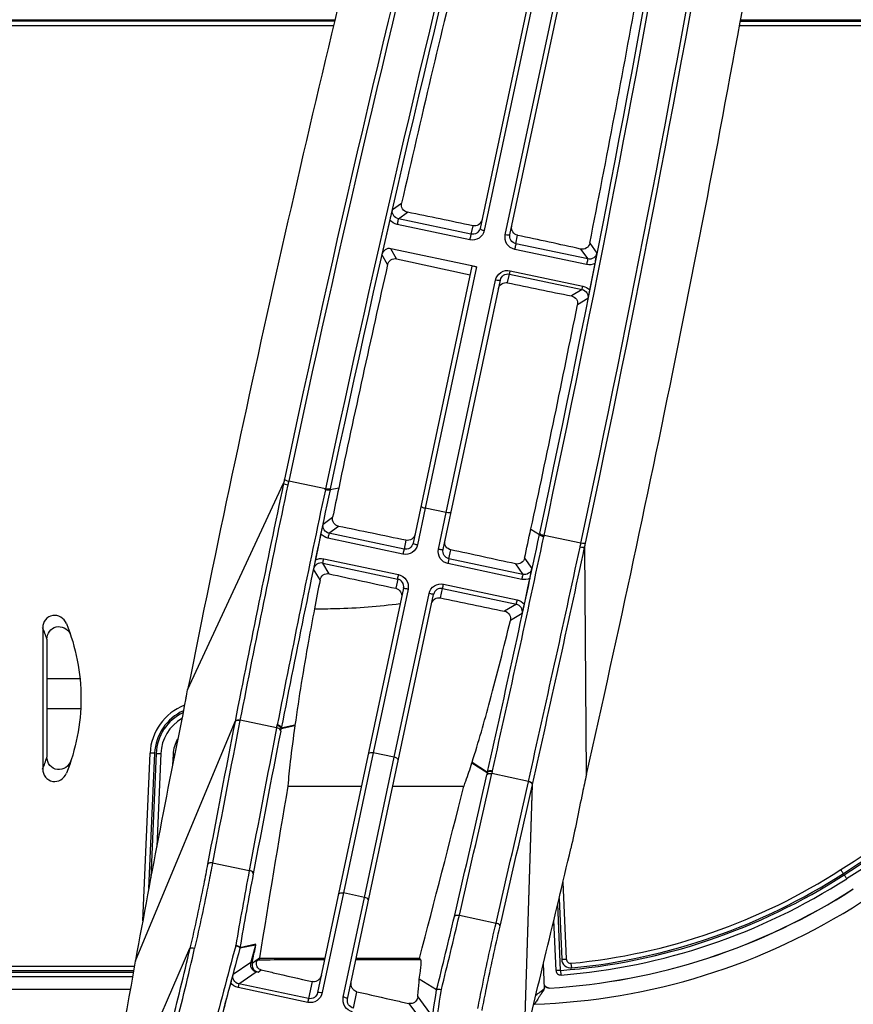
# Model space of a CAD drawing. Units: millimetres. Extents: x 1 to 1600, y 0 to 1138.
# Drawn here: x 578 to 606, y 251 to 283 of the extents above; entities that cross this region are included whole.
import ezdxf

# ---------------------------------------------------------------- set-up
doc = ezdxf.new("R2010")
doc.units = ezdxf.units.MM
doc.header["$LTSCALE"] = 89.65
doc.layers.get('0').update_dxf_attribs({"linetype": 'CONTINUOUS'})
doc.layers.add('3_ALL_AXES', color=7, linetype='CONTINUOUS')
doc.layers.add('7_ALL_FEATURES', color=7, linetype='CONTINUOUS')

msp = doc.modelspace()

# ---------------------------------------------------------------- linework, layer by layer
at = {"color": 7, "linetype": 'Continuous'}
for p, q in [((579.236, 263.106), (579.236, 258.492)), ((579.377, 262.734), (579.377, 258.884)), ((580.448, 261.44), (579.377, 261.44)), ((580.474, 260.459), (579.377, 260.459)), ((582.502, 253.544), (582.741, 259.017)), ((582.698, 254.597), (582.891, 259.009)), ((582.941, 259.007), (582.763, 254.944)), ((583.091, 259.002), (582.958, 255.972)), ((583.49, 258.984), (583.475, 258.632)), ((583.49, 258.98), (583.544, 258.977)), ((596.214, 254.807), (596.324, 252.3)), ((605.691, 254.584), (605.691, 254.586)), ((596.14, 251.925), (596.045, 254.094)), ((596.087, 254.271), (596.174, 252.292)), ((595.99, 251.919), (595.918, 253.564)), ((595.615, 251.341), (595.579, 252.155)), ((596.502, 252.007), (596.488, 252.157)), ((319.74, 252.065), (582.231, 252.065)), ((582.204, 251.914), (319.767, 251.914)), ((319.776, 251.864), (582.195, 251.864)), ((596.14, 251.925), (596.151, 251.777)), ((582.168, 251.715), (319.803, 251.715)), ((319.875, 251.315), (582.096, 251.315)), ((595.767, 251.349), (595.767, 251.352))]:
    msp.add_line(p, q, dxfattribs=at)
for centre, radius, start, end in [((527.416, 376.048), 143.751, 302.79885, 315.90127), ((527.416, 376.047), 143.901, 302.79885, 315.90127), ((527.416, 376.047), 143.951, 302.79885, 315.91032), ((527.415, 376.049), 144.102, 302.79889, 315.91028), ((573.999, 260.903), 5.681, 18.8071, 22.8161), ((584.49, 258.94), 1.751, 110.979, 177.4815), ((584.49, 258.939), 1.601, 114.43, 177.4872), ((584.489, 258.939), 1.55, 115.801, 177.4993), ((584.489, 258.94), 1.4, 120.5592, 177.5001), ((573.169, 260.901), 6.527, 338.3429, 341.9973), ((594.586, 271.815), 19.951, 274.4664, 302.7979), ((594.586, 271.816), 19.75, 275.5253, 302.7981), ((594.586, 271.815), 19.9, 275.5252, 302.7982), ((594.586, 271.816), 20.101, 274.4665, 302.7979), ((594.586, 271.819), 20.501, 273.3017, 302.7977), ((594.586, 271.817), 20.501, 273.3017, 302.7977), ((594.586, 271.815), 21, 271.8414, 302.7988), ((596.473, 252.305), 0.3, 182.5012, 275.5282), ((596.473, 252.307), 0.15, 182.5019, 275.5275), ((596.14, 251.926), 0.15, 182.5019, 274.4689), ((571.162, 282.994), 40.001, 307.1671, 307.6833), ((595.758, 251.499), 0.15, 207.7368, 273.3059), ((595.28, 250.977), 0.15, 262.0538, 271.9074)]:
    msp.add_arc(centre, radius, start, end, dxfattribs=at)
for points, knots in [([(580.009, 263.241), (579.975, 263.326), (579.848, 263.479), (579.557, 263.539), (579.298, 263.387), (579.236, 263.197), (579.236, 263.106)], [0, 0, 0, 0, 0.250605, 0.500423, 0.749843, 1, 1, 1, 1]), ([(579.377, 262.734), (579.377, 262.821), (579.43, 263.002), (579.664, 263.163), (579.946, 263.131), (580.08, 263), (580.123, 262.924)], [0, 0, 0, 0, 0.250395, 0.499809, 0.749404, 1, 1, 1, 1]), ([(582.891, 259.009), (582.872, 259.01), (582.836, 259.012), (582.794, 259.013), (582.768, 259.015), (582.753, 259.015), (582.747, 259.017), (582.741, 259.016), (582.741, 259.017)], [0, 0, 0, 0, 0.382547, 0.706868, 0.831229, 0.923662, 0.980639, 1, 1, 1, 1]), ([(582.941, 259.007), (582.96, 259.006), (582.995, 259.005), (583.037, 259.003), (583.063, 259.002), (583.078, 259.001), (583.084, 259.003), (583.091, 259.001), (583.091, 259.002)], [0, 0, 0, 0, 0.38278, 0.707183, 0.831523, 0.923895, 0.980772, 1, 1, 1, 1]), ([(580.16, 258.777), (580.13, 258.687), (580.011, 258.52), (579.712, 258.44), (579.44, 258.592), (579.377, 258.789), (579.377, 258.884)], [0, 0, 0, 0, 0.250857, 0.500535, 0.74967, 1, 1, 1, 1]), ([(579.236, 258.492), (579.236, 258.401), (579.298, 258.211), (579.557, 258.059), (579.848, 258.119), (579.975, 258.272), (580.009, 258.357)], [0, 0, 0, 0, 0.250151, 0.499573, 0.749394, 1, 1, 1, 1]), ([(605.366, 255.087), (605.356, 255.103), (605.337, 255.133), (605.31, 255.171), (605.297, 255.199), (605.285, 255.21), (605.285, 255.214)], [0, 0, 0, 0, 0.380467, 0.704073, 0.921617, 1, 1, 1, 1]), ([(605.393, 255.045), (605.403, 255.029), (605.422, 255.001), (605.449, 254.955), (605.461, 254.944), (605.474, 254.916), (605.474, 254.92)], [0, 0, 0, 0, 0.384964, 0.710148, 0.926113, 1, 1, 1, 1]), ([(596.174, 252.292), (596.193, 252.293), (596.228, 252.295), (596.27, 252.296), (596.296, 252.298), (596.311, 252.298), (596.317, 252.3), (596.324, 252.299), (596.324, 252.3)], [0, 0, 0, 0, 0.382547, 0.706868, 0.831229, 0.923662, 0.980639, 1, 1, 1, 1]), ([(596.14, 251.925), (596.121, 251.924), (596.085, 251.923), (596.043, 251.921), (596.017, 251.92), (596.002, 251.919), (595.996, 251.921), (595.99, 251.919), (595.99, 251.919)], [0, 0, 0, 0, 0.382784, 0.707188, 0.831528, 0.923899, 0.980775, 1, 1, 1, 1]), ([(595.615, 251.337), (595.577, 251.277), (595.52, 251.188), (595.447, 251.074), (595.397, 250.997), (595.354, 250.931), (595.324, 250.884), (595.304, 250.856), (595.295, 250.84), (595.288, 250.833), (595.287, 250.827), (595.285, 250.827)], [0, 0, 0, 0, 0.352791, 0.51873, 0.67109, 0.803435, 0.907919, 0.947001, 0.975901, 0.993762, 1, 1, 1, 1])]:
    msp.add_open_spline(points, degree=3, knots=knots, dxfattribs=at)
for points in [[(580.009, 263.241), (580.321, 262.472), (580.486, 261.628), (580.486, 260.799)], [(580.486, 260.799), (580.486, 259.969), (580.321, 259.125), (580.009, 258.357)], [(583.639, 259.466), (583.55, 259.323), (583.498, 259.152), (583.49, 258.984)], [(595.767, 251.352), (595.716, 251.349), (595.659, 251.378), (595.632, 251.42)]]:
    msp.add_open_spline(points, degree=3, dxfattribs=at)
at = {"layer": '3_ALL_AXES', "color": 7, "linetype": 'Continuous'}
for p, q in [((595.377, 284.926), (593.508, 276.134)), ((595.516, 284.857), (593.647, 276.065)), ((594.332, 275.92), (596.201, 284.712)), ((594.486, 275.926), (596.355, 284.718)), ((590.648, 276.748), (590.948, 276.958)), ((590.843, 276.448), (591.144, 276.659)), ((593.173, 275.76), (590.804, 276.264)), ((593.212, 275.945), (590.843, 276.448)), ((593.27, 276.218), (593.212, 275.945)), ((594.679, 275.633), (594.737, 275.906)), ((597.024, 275.134), (594.679, 275.633)), ((597.092, 275.652), (597.325, 275.329)), ((590.493, 274.954), (590.308, 275.281)), ((593.394, 274.877), (590.601, 275.47)), ((590.787, 275.142), (590.601, 275.47)), ((596.985, 274.95), (594.64, 275.449)), ((596.791, 275.459), (597.024, 275.134)), ((593.246, 274.903), (591.324, 265.861)), ((593.394, 274.877), (591.721, 267.007)), ((594.409, 274.362), (594.469, 274.644)), ((594.469, 274.644), (596.842, 274.14)), ((594.493, 274.753), (596.865, 274.249)), ((592.302, 265.653), (594.172, 274.448)), ((592.406, 266.861), (594.017, 274.442)), ((596.842, 274.14), (596.497, 273.929)), ((597.031, 273.846), (596.69, 273.637)), ((588.468, 267.633), (587.264, 267.889)), ((583.967, 261.078), (587.099, 267.822)), ((588.46, 267.6), (588.468, 267.633)), ((588.896, 267.659), (588.614, 267.604)), ((588.614, 267.604), (588.621, 267.638)), ((591.721, 267.007), (591.467, 265.81)), ((592.406, 266.861), (591.721, 267.007)), ((588.385, 266.486), (588.697, 266.707)), ((592.152, 265.664), (592.406, 266.861)), ((588.579, 266.19), (588.894, 266.414)), ((595.169, 266.326), (595.451, 266.151)), ((590.994, 265.508), (588.546, 266.029)), ((591.028, 265.669), (588.579, 266.19)), ((591.089, 265.958), (591.028, 265.669)), ((595.458, 266.185), (595.451, 266.151)), ((595.598, 266.117), (595.591, 266.084)), ((596.801, 265.862), (595.598, 266.117)), ((592.495, 265.358), (592.556, 265.646)), ((596.979, 258.312), (596.924, 265.734)), ((588.406, 265.357), (590.851, 264.837)), ((594.905, 264.845), (592.495, 265.358)), ((594.962, 265.376), (595.203, 265.037)), ((588.288, 264.67), (588.079, 265.021)), ((588.375, 265.215), (590.821, 264.695)), ((588.584, 264.865), (588.375, 265.215)), ((594.871, 264.684), (592.461, 265.197)), ((594.662, 265.188), (594.905, 264.845)), ((590.821, 264.695), (590.756, 264.393)), ((591.013, 264.398), (588.208, 251.202)), ((591.16, 264.368), (590.026, 259.029)), ((592.224, 264.081), (592.288, 264.383)), ((592.288, 264.383), (594.694, 263.872)), ((592.318, 264.525), (594.725, 264.014)), ((589.186, 250.994), (591.991, 264.19)), ((590.71, 258.884), (591.845, 264.223)), ((594.694, 263.872), (594.31, 263.646)), ((594.886, 263.574), (594.499, 263.346)), ((582.262, 252.235), (585.513, 260.043)), ((585.514, 260.051), (585.513, 260.043)), ((585.676, 260.092), (585.674, 260.084)), ((586.872, 259.838), (585.676, 260.092)), ((586.872, 259.838), (586.887, 259.913)), ((586.887, 259.913), (586.891, 259.933)), ((587.466, 259.903), (587.018, 259.809)), ((587.469, 259.923), (587.022, 259.829)), ((587.469, 259.923), (587.466, 259.903)), ((587.003, 259.733), (587.018, 259.809)), ((587.018, 259.809), (587.022, 259.829)), ((590.026, 259.029), (589.053, 254.455)), ((589.738, 254.31), (590.71, 258.884)), ((590.71, 258.884), (590.026, 259.029)), ((593.244, 258.699), (593.25, 258.718)), ((593.244, 258.699), (593.746, 258.379)), ((593.25, 258.718), (593.751, 258.399)), ((593.746, 258.379), (593.729, 258.303)), ((593.751, 258.399), (593.746, 258.379)), ((593.909, 258.421), (593.892, 258.346)), ((595.088, 258.092), (593.892, 258.346)), ((593.913, 258.441), (593.909, 258.421)), ((587.238, 257.94), (589.64, 257.94)), ((590.663, 257.94), (592.986, 257.94)), ((594.95, 249.538), (595.219, 257.989)), ((594.95, 249.538), (595.217, 257.981)), ((595.087, 258.084), (595.088, 258.092)), ((595.217, 257.981), (595.219, 257.989)), ((584.78, 255.437), (585.977, 255.182)), ((589.053, 254.455), (588.361, 251.201)), ((589.738, 254.31), (589.053, 254.455)), ((589.046, 251.055), (589.738, 254.31)), ((592.834, 253.725), (594.031, 253.471)), ((586.19, 252.782), (585.673, 252.667)), ((586.183, 252.748), (586.19, 252.782)), ((581.17, 246.027), (584.043, 252.65)), ((585.534, 252.728), (585.535, 252.736)), ((585.67, 252.652), (585.673, 252.667)), ((586.183, 252.748), (585.671, 252.652)), ((586.116, 252.514), (586.024, 252.195)), ((586.073, 252.16), (586.139, 252.509)), ((586.183, 252.748), (586.116, 252.514)), ((586.139, 252.509), (586.116, 252.514)), ((586.184, 252.752), (586.139, 252.509)), ((582.262, 252.235), (582.26, 252.224)), ((582.265, 252.253), (582.262, 252.235)), ((585.45, 251.799), (586.024, 252.195)), ((586.073, 252.16), (586.311, 252.336)), ((586.246, 252.264), (586.309, 252.316)), ((588.445, 252.316), (586.309, 252.316)), ((591.53, 252.316), (589.467, 252.316)), ((591.53, 252.316), (591.571, 252.276)), ((585.636, 251.489), (586.208, 251.884)), ((586.263, 251.872), (586.208, 251.884)), ((586.263, 251.872), (586.363, 251.947)), ((588.029, 251.562), (587.911, 251.006)), ((592.091, 251.292), (591.525, 251.642)), ((587.885, 250.884), (585.611, 251.367)), ((587.911, 251.006), (585.636, 251.489)), ((589.378, 250.694), (589.492, 251.231)), ((591.475, 251.065), (591.945, 250.419)), ((591.187, 250.847), (591.649, 250.212))]:
    msp.add_line(p, q, dxfattribs=at)
for centre, radius, start, end in [((1164.079, 145.009), 589.907, 165.703766, 167.970923), ((1164.139, 144.971), 589.825, 165.704638, 167.97162), ((1164.123, 144.904), 588.593, 165.693061, 167.964793), ((1164.131, 144.941), 588.443, 165.693175, 167.964909), ((20.034, 389.025), 588.39, 347.949526, 350.221397), ((1162.813, 145.237), 590.323, 165.905793, 168.683279), ((20.026, 388.988), 588.54, 347.949664, 350.221532), ((20.04, 389.058), 589.772, 347.942837, 350.209954), ((20.108, 389.068), 589.854, 347.943511, 350.210801), ((19.435, 389.251), 592.201, 347.226037, 349.997172), ((1161.584, 146.156), 585.435, 166.261413, 167.089586), ((23.252, 389.111), 584.949, 348.815825, 349.644655), ((514.906, -95.755), 380.138, 78.10336, 78.43058), ((513.931, -100.626), 385.105, 77.57497, 77.8876), ((1161.603, 146.151), 585.455, 167.290681, 168.021506), ((672.819, 647.149), 380.944, 257.56471, 257.93393), ((671.788, 642.046), 375.739, 258.1155, 258.4407), ((23.157, 389.13), 585.046, 347.883251, 348.614586), ((633.203, 258.132), 47.111, 167.971, 168.1299), ((631.963, 258.365), 45.702, 167.9719, 168.1332), ((1158.502, 147.266), 583.983, 168.08627, 168.864386), ((1167.606, 145.611), 593.085, 168.114253, 168.8705), ((1050.862, 168.953), 472.807, 167.95727, 168.90559), ((1064.344, 166.118), 486.434, 167.95773, 168.89252), ((767.746, 229.717), 182.83, 168.02253, 168.32741), ((510.656, -115.711), 390.051, 78.09953, 78.42883), ((416.625, 304.661), 182.613, 347.57701, 347.88224), ((-89.513, 412.333), 700.389, 347.303716, 347.952933), ((-66.109, 407.296), 676.6, 347.290638, 347.953314), ((509.678, -120.594), 395.032, 77.57668, 77.88926), ((-280.535, 455.184), 897.531, 347.314792, 347.814511), ((-275.166, 453.713), 892.119, 347.326663, 347.836013), ((550.76, 275.696), 47.08, 347.786, 347.9426), ((549.47, 276.003), 48.553, 347.7893, 347.9435), ((588.323, 264.971), 0.25, 77.9839, 168.3725), ((772.437, 228.725), 187.624, 168.95513, 169.24874), ((671.724, 642.067), 386.256, 257.57005, 257.89983), ((590.768, 264.45), 0.25, 347.9669, 77.9175), ((592.236, 264.139), 0.25, 78.0752, 168.0346), ((714.228, 843.893), 592.51, 258.117134, 258.323271), ((594.643, 263.628), 0.25, 347.6212, 78.0221), ((522.886, 273.29), 62.29, 348.44228, 348.69429), ((967.567, 182.482), 391.568, 168.46092, 169.736), ((1186.279, 142), 612.253, 168.883701, 169.326656), ((1186.404, 142.047), 612.216, 168.883613, 169.326523), ((1186.691, 142.079), 611.269, 168.892746, 169.337086), ((1186.741, 141.987), 611.187, 168.89247, 169.336759), ((-2.488, 392.41), 611.114, 346.879182, 347.323495), ((-2.418, 392.477), 611.209, 346.878806, 347.32316), ((1171.281, 158.482), 592.451, 170.335593, 170.884966), ((9.886, 405.852), 601.567, 345.213005, 345.766325), ((-2.111, 392.314), 612.097, 346.889355, 347.332321), ((-2.02, 392.221), 612.137, 346.889228, 347.332239), ((753.102, 223.726), 170.059, 169.34038, 170.178), ((748.522, 224.566), 165.256, 169.35981, 170.20925), ((455.794, 285.609), 140.551, 345.86775, 346.87112), ((451.854, 286.56), 144.753, 345.90288, 346.88937), ((499.721, 271.871), 86.486, 345.39986, 347.15856), ((497.31, 272.435), 89.11, 345.43889, 347.17175), ((890.742, 170.402), 316.116, 164.90449, 165.45764), ((881.306, 172.638), 306.272, 164.85561, 165.41901), ((1173.113, 145.092), 600.488, 169.72294, 170.323272), ((590.438, -401.532), 653.809, 90.175428, 90.367364), ((586.558, 252.296), 0.25, 170.8935, 175.4376), ((590.415, -382.958), 635.235, 89.895741, 90.086246), ((885.568, 171.478), 310.685, 165.06944, 165.2383), ((342.118, 289.748), 252.914, 350.57098, 351.25412), ((334.903, 291.121), 260.407, 350.53251, 351.20449)]:
    msp.add_arc(centre, radius, start, end, dxfattribs=at)
msp.add_ellipse((593.393, 274.871), major_axis=(0.147, -0.031), ratio=0.036452, start_param=1.567974, end_param=3.141587, dxfattribs=at)
for points, knots in [([(591.144, 276.659), (591.081, 276.672), (590.959, 276.752), (590.934, 276.895), (590.948, 276.958)], [0, 0, 0, 0, 0.503195, 1, 1, 1, 1]), ([(590.648, 276.748), (590.641, 276.721), (590.613, 276.61), (590.586, 276.499), (590.566, 276.415)], [0, 0, 0, 0, 0.240981, 1, 1, 1, 1]), ([(590.843, 276.448), (590.778, 276.462), (590.658, 276.543), (590.634, 276.686), (590.648, 276.748)], [0, 0, 0, 0, 0.511619, 1, 1, 1, 1]), ([(590.843, 276.448), (590.84, 276.428), (590.825, 276.367), (590.813, 276.306), (590.804, 276.264)], [0, 0, 0, 0, 0.321308, 1, 1, 1, 1]), ([(593.566, 276.408), (593.553, 276.347), (593.474, 276.229), (593.333, 276.205), (593.27, 276.218)], [0, 0, 0, 0, 0.493517, 1, 1, 1, 1]), ([(593.647, 276.065), (593.626, 275.967), (593.499, 275.778), (593.274, 275.739), (593.173, 275.76)], [0, 0, 0, 0, 0.494728, 1, 1, 1, 1]), ([(593.212, 275.945), (593.209, 275.925), (593.194, 275.864), (593.182, 275.802), (593.173, 275.76)], [0, 0, 0, 0, 0.321308, 1, 1, 1, 1]), ([(593.508, 276.134), (593.495, 276.073), (593.416, 275.956), (593.275, 275.931), (593.212, 275.945)], [0, 0, 0, 0, 0.488285, 1, 1, 1, 1]), ([(593.508, 276.134), (593.507, 276.128), (593.52, 276.111), (593.565, 276.087), (593.612, 276.073), (593.647, 276.065)], [0, 0, 0, 0, 0.116035, 0.333636, 1, 1, 1, 1]), ([(594.64, 275.449), (594.54, 275.47), (594.35, 275.597), (594.311, 275.821), (594.332, 275.92)], [0, 0, 0, 0, 0.505373, 1, 1, 1, 1]), ([(594.486, 275.926), (594.485, 275.92), (594.466, 275.91), (594.415, 275.907), (594.366, 275.912), (594.332, 275.92)], [0, 0, 0, 0, 0.116086, 0.333494, 1, 1, 1, 1]), ([(594.679, 275.633), (594.616, 275.646), (594.497, 275.726), (594.473, 275.866), (594.486, 275.926)], [0, 0, 0, 0, 0.511796, 1, 1, 1, 1]), ([(594.737, 275.906), (594.674, 275.919), (594.556, 275.999), (594.531, 276.139), (594.544, 276.2)], [0, 0, 0, 0, 0.506485, 1, 1, 1, 1]), ([(594.679, 275.633), (594.677, 275.613), (594.661, 275.552), (594.649, 275.49), (594.64, 275.449)], [0, 0, 0, 0, 0.321308, 1, 1, 1, 1]), ([(597.092, 275.652), (597.08, 275.589), (596.998, 275.468), (596.854, 275.445), (596.791, 275.459)], [0, 0, 0, 0, 0.496576, 1, 1, 1, 1]), ([(590.601, 275.47), (590.539, 275.484), (590.399, 275.458), (590.321, 275.342), (590.308, 275.281)], [0, 0, 0, 0, 0.504886, 1, 1, 1, 1]), ([(597.325, 275.329), (597.312, 275.267), (597.232, 275.146), (597.089, 275.121), (597.024, 275.134)], [0, 0, 0, 0, 0.488299, 1, 1, 1, 1]), ([(597.264, 274.991), (597.27, 275.02), (597.291, 275.132), (597.31, 275.245), (597.325, 275.329)], [0, 0, 0, 0, 0.255978, 1, 1, 1, 1]), ([(590.493, 274.954), (590.506, 275.016), (590.586, 275.133), (590.726, 275.156), (590.787, 275.142)], [0, 0, 0, 0, 0.497703, 1, 1, 1, 1]), ([(597.024, 275.134), (597.021, 275.115), (597.006, 275.054), (596.994, 274.992), (596.985, 274.95)], [0, 0, 0, 0, 0.321308, 1, 1, 1, 1]), ([(594.017, 274.442), (594.039, 274.541), (594.164, 274.733), (594.391, 274.775), (594.493, 274.753)], [0, 0, 0, 0, 0.495205, 1, 1, 1, 1]), ([(594.172, 274.448), (594.185, 274.509), (594.262, 274.63), (594.405, 274.658), (594.469, 274.644)], [0, 0, 0, 0, 0.487042, 1, 1, 1, 1]), ([(594.469, 274.644), (594.47, 274.647), (594.477, 274.684), (594.486, 274.72), (594.493, 274.753)], [0, 0, 0, 0, 0.082681, 1, 1, 1, 1]), ([(594.172, 274.448), (594.17, 274.442), (594.152, 274.432), (594.101, 274.429), (594.052, 274.434), (594.017, 274.442)], [0, 0, 0, 0, 0.116086, 0.333494, 1, 1, 1, 1]), ([(594.112, 274.166), (594.125, 274.228), (594.203, 274.348), (594.346, 274.375), (594.409, 274.362)], [0, 0, 0, 0, 0.494459, 1, 1, 1, 1]), ([(596.842, 274.14), (596.843, 274.143), (596.85, 274.18), (596.858, 274.216), (596.865, 274.249)], [0, 0, 0, 0, 0.082681, 1, 1, 1, 1]), ([(596.842, 274.14), (596.905, 274.127), (597.022, 274.045), (597.043, 273.907), (597.031, 273.846)], [0, 0, 0, 0, 0.513078, 1, 1, 1, 1]), ([(597.031, 273.846), (597.035, 273.865), (597.056, 273.953), (597.076, 274.042), (597.09, 274.112)], [0, 0, 0, 0, 0.211106, 1, 1, 1, 1]), ([(596.497, 273.929), (596.559, 273.916), (596.678, 273.838), (596.702, 273.699), (596.69, 273.637)], [0, 0, 0, 0, 0.50253, 1, 1, 1, 1]), ([(587.126, 267.95), (587.134, 267.933), (587.187, 267.91), (587.233, 267.895), (587.264, 267.889)], [0, 0, 0, 0, 0.368963, 1, 1, 1, 1]), ([(587.099, 267.822), (587.107, 267.805), (587.16, 267.784), (587.206, 267.769), (587.238, 267.763)], [0, 0, 0, 0, 0.367052, 1, 1, 1, 1]), ([(588.614, 267.604), (588.612, 267.598), (588.593, 267.59), (588.542, 267.586), (588.495, 267.592), (588.46, 267.6)], [0, 0, 0, 0, 0.119821, 0.339484, 1, 1, 1, 1]), ([(588.621, 267.638), (588.619, 267.632), (588.6, 267.623), (588.549, 267.62), (588.502, 267.626), (588.468, 267.633)], [0, 0, 0, 0, 0.120558, 0.340277, 1, 1, 1, 1]), ([(591.582, 267.075), (591.581, 267.069), (591.594, 267.052), (591.64, 267.029), (591.686, 267.014), (591.721, 267.007)], [0, 0, 0, 0, 0.116035, 0.333636, 1, 1, 1, 1]), ([(588.894, 266.414), (588.831, 266.426), (588.711, 266.504), (588.684, 266.645), (588.697, 266.707)], [0, 0, 0, 0, 0.503295, 1, 1, 1, 1]), ([(592.56, 266.867), (592.559, 266.861), (592.54, 266.851), (592.489, 266.848), (592.441, 266.854), (592.406, 266.861)], [0, 0, 0, 0, 0.116086, 0.333494, 1, 1, 1, 1]), ([(588.385, 266.486), (588.38, 266.461), (588.355, 266.356), (588.331, 266.251), (588.314, 266.171)], [0, 0, 0, 0, 0.233927, 1, 1, 1, 1]), ([(588.579, 266.19), (588.517, 266.203), (588.398, 266.283), (588.372, 266.423), (588.385, 266.486)], [0, 0, 0, 0, 0.502688, 1, 1, 1, 1]), ([(588.579, 266.19), (588.577, 266.173), (588.564, 266.12), (588.554, 266.066), (588.546, 266.029)], [0, 0, 0, 0, 0.31061, 1, 1, 1, 1]), ([(591.385, 266.148), (591.372, 266.087), (591.293, 265.969), (591.152, 265.944), (591.089, 265.958)], [0, 0, 0, 0, 0.493511, 1, 1, 1, 1]), ([(595.451, 266.151), (595.451, 266.145), (595.465, 266.129), (595.51, 266.105), (595.556, 266.091), (595.591, 266.084)], [0, 0, 0, 0, 0.120631, 0.340892, 1, 1, 1, 1]), ([(595.458, 266.185), (595.458, 266.178), (595.472, 266.163), (595.517, 266.139), (595.563, 266.125), (595.598, 266.117)], [0, 0, 0, 0, 0.121355, 0.34167, 1, 1, 1, 1]), ([(591.467, 265.81), (591.446, 265.711), (591.317, 265.523), (591.093, 265.487), (590.994, 265.508)], [0, 0, 0, 0, 0.498332, 1, 1, 1, 1]), ([(591.028, 265.669), (591.026, 265.653), (591.012, 265.599), (591.002, 265.545), (590.994, 265.508)], [0, 0, 0, 0, 0.31061, 1, 1, 1, 1]), ([(591.324, 265.861), (591.311, 265.799), (591.231, 265.681), (591.09, 265.656), (591.028, 265.669)], [0, 0, 0, 0, 0.497324, 1, 1, 1, 1]), ([(591.324, 265.861), (591.323, 265.856), (591.342, 265.846), (591.367, 265.836), (591.414, 265.822), (591.448, 265.814), (591.467, 265.81)], [0, 0, 0, 0, 0.090216, 0.306803, 0.625544, 1, 1, 1, 1]), ([(592.461, 265.197), (592.362, 265.218), (592.173, 265.342), (592.131, 265.565), (592.152, 265.664)], [0, 0, 0, 0, 0.501786, 1, 1, 1, 1]), ([(592.302, 265.653), (592.301, 265.648), (592.28, 265.647), (592.253, 265.647), (592.204, 265.654), (592.17, 265.66), (592.152, 265.664)], [0, 0, 0, 0, 0.090177, 0.306535, 0.625165, 1, 1, 1, 1]), ([(592.495, 265.358), (592.432, 265.371), (592.314, 265.45), (592.289, 265.591), (592.302, 265.653)], [0, 0, 0, 0, 0.502802, 1, 1, 1, 1]), ([(592.556, 265.646), (592.493, 265.659), (592.375, 265.739), (592.35, 265.879), (592.363, 265.94)], [0, 0, 0, 0, 0.506484, 1, 1, 1, 1]), ([(596.924, 265.734), (596.91, 265.722), (596.853, 265.724), (596.805, 265.729), (596.774, 265.736)], [0, 0, 0, 0, 0.365608, 1, 1, 1, 1]), ([(596.952, 265.862), (596.938, 265.849), (596.88, 265.85), (596.832, 265.855), (596.801, 265.862)], [0, 0, 0, 0, 0.367554, 1, 1, 1, 1]), ([(588.136, 265.321), (588.131, 265.293), (588.11, 265.193), (588.092, 265.093), (588.079, 265.021)], [0, 0, 0, 0, 0.277305, 1, 1, 1, 1]), ([(588.375, 265.215), (588.377, 265.219), (588.385, 265.267), (588.397, 265.314), (588.406, 265.357)], [0, 0, 0, 0, 0.085434, 1, 1, 1, 1]), ([(592.495, 265.358), (592.493, 265.341), (592.479, 265.287), (592.469, 265.234), (592.461, 265.197)], [0, 0, 0, 0, 0.31061, 1, 1, 1, 1]), ([(594.962, 265.376), (594.949, 265.314), (594.866, 265.196), (594.725, 265.174), (594.662, 265.188)], [0, 0, 0, 0, 0.496486, 1, 1, 1, 1]), ([(595.203, 265.037), (595.189, 264.975), (595.109, 264.856), (594.967, 264.832), (594.905, 264.845)], [0, 0, 0, 0, 0.497277, 1, 1, 1, 1]), ([(595.14, 264.72), (595.146, 264.748), (595.168, 264.853), (595.188, 264.959), (595.203, 265.037)], [0, 0, 0, 0, 0.266792, 1, 1, 1, 1]), ([(588.288, 264.67), (588.3, 264.733), (588.378, 264.854), (588.521, 264.879), (588.584, 264.865)], [0, 0, 0, 0, 0.497394, 1, 1, 1, 1]), ([(590.821, 264.695), (590.822, 264.699), (590.831, 264.747), (590.842, 264.794), (590.851, 264.837)], [0, 0, 0, 0, 0.085434, 1, 1, 1, 1]), ([(590.851, 264.837), (590.95, 264.816), (591.14, 264.692), (591.182, 264.467), (591.16, 264.368)], [0, 0, 0, 0, 0.500417, 1, 1, 1, 1]), ([(594.905, 264.845), (594.903, 264.829), (594.889, 264.775), (594.879, 264.721), (594.871, 264.684)], [0, 0, 0, 0, 0.31061, 1, 1, 1, 1]), ([(590.756, 264.393), (590.82, 264.379), (590.939, 264.297), (590.961, 264.155), (590.948, 264.093)], [0, 0, 0, 0, 0.505553, 1, 1, 1, 1]), ([(591.013, 264.398), (591.013, 264.399), (591.019, 264.396), (591.025, 264.397), (591.04, 264.393), (591.066, 264.388), (591.107, 264.379), (591.142, 264.372), (591.16, 264.368)], [0, 0, 0, 0, 0.019315, 0.076263, 0.168725, 0.293171, 0.617531, 1, 1, 1, 1]), ([(591.845, 264.223), (591.866, 264.322), (591.995, 264.51), (592.219, 264.547), (592.318, 264.525)], [0, 0, 0, 0, 0.499692, 1, 1, 1, 1]), ([(592.288, 264.383), (592.289, 264.387), (592.298, 264.435), (592.309, 264.482), (592.318, 264.525)], [0, 0, 0, 0, 0.085434, 1, 1, 1, 1]), ([(591.991, 264.19), (591.991, 264.191), (591.985, 264.191), (591.979, 264.194), (591.965, 264.196), (591.939, 264.203), (591.898, 264.211), (591.864, 264.219), (591.845, 264.223)], [0, 0, 0, 0, 0.019285, 0.07615, 0.168494, 0.292819, 0.617093, 1, 1, 1, 1]), ([(591.926, 263.885), (591.94, 263.947), (592.018, 264.067), (592.16, 264.094), (592.224, 264.081)], [0, 0, 0, 0, 0.493794, 1, 1, 1, 1]), ([(588.106, 263.726), (588.039, 263.374), (587.806, 262.11), (587.597, 260.841), (587.469, 259.923)], [0, 0, 0, 0, 0.278645, 1, 1, 1, 1]), ([(588.106, 263.726), (588.338, 263.724), (589.274, 263.731), (590.209, 263.803), (590.906, 263.896)], [0, 0, 0, 0, 0.248477, 1, 1, 1, 1]), ([(594.694, 263.872), (594.696, 263.876), (594.705, 263.924), (594.716, 263.971), (594.725, 264.014)], [0, 0, 0, 0, 0.085434, 1, 1, 1, 1]), ([(594.886, 263.574), (594.892, 263.597), (594.916, 263.695), (594.94, 263.794), (594.956, 263.871)], [0, 0, 0, 0, 0.226519, 1, 1, 1, 1]), ([(594.31, 263.646), (594.375, 263.632), (594.495, 263.549), (594.514, 263.407), (594.499, 263.346)], [0, 0, 0, 0, 0.512491, 1, 1, 1, 1]), ([(593.25, 258.718), (593.461, 259.378), (593.899, 260.916), (594.29, 262.465), (594.499, 263.346)], [0, 0, 0, 0, 0.433568, 1, 1, 1, 1]), ([(585.513, 260.043), (585.517, 260.053), (585.561, 260.096), (585.628, 260.094), (585.674, 260.084)], [0, 0, 0, 0, 0.187254, 1, 1, 1, 1]), ([(585.514, 260.051), (585.519, 260.061), (585.562, 260.104), (585.63, 260.101), (585.676, 260.092)], [0, 0, 0, 0, 0.187256, 1, 1, 1, 1]), ([(587.018, 259.809), (587.019, 259.82), (587.01, 259.853), (586.96, 259.891), (586.914, 259.908), (586.887, 259.913)], [0, 0, 0, 0, 0.179971, 0.541497, 1, 1, 1, 1]), ([(587.022, 259.829), (587.023, 259.84), (587.014, 259.873), (586.964, 259.911), (586.918, 259.928), (586.891, 259.933)], [0, 0, 0, 0, 0.179574, 0.541076, 1, 1, 1, 1]), ([(587.466, 259.903), (587.412, 259.515), (587.326, 258.862), (587.256, 258.207), (587.238, 257.941)], [0, 0, 0, 0, 0.594878, 1, 1, 1, 1]), ([(587.003, 259.733), (587.004, 259.743), (586.987, 259.804), (586.919, 259.828), (586.872, 259.838)], [0, 0, 0, 0, 0.184485, 1, 1, 1, 1]), ([(589.862, 258.981), (589.864, 258.992), (589.885, 259.021), (589.947, 259.039), (589.998, 259.035), (590.026, 259.029)], [0, 0, 0, 0, 0.179976, 0.540202, 1, 1, 1, 1]), ([(590.84, 258.773), (590.842, 258.784), (590.835, 258.819), (590.785, 258.86), (590.738, 258.878), (590.71, 258.884)], [0, 0, 0, 0, 0.180081, 0.54017, 1, 1, 1, 1]), ([(592.986, 257.94), (593.005, 257.993), (593.096, 258.244), (593.18, 258.498), (593.244, 258.699)], [0, 0, 0, 0, 0.210491, 1, 1, 1, 1]), ([(593.729, 258.303), (593.732, 258.313), (593.773, 258.361), (593.845, 258.356), (593.892, 258.346)], [0, 0, 0, 0, 0.184572, 1, 1, 1, 1]), ([(593.746, 258.379), (593.749, 258.389), (593.772, 258.416), (593.833, 258.431), (593.882, 258.427), (593.909, 258.421)], [0, 0, 0, 0, 0.1801, 0.542121, 1, 1, 1, 1]), ([(593.751, 258.399), (593.754, 258.409), (593.777, 258.436), (593.837, 258.45), (593.886, 258.447), (593.913, 258.441)], [0, 0, 0, 0, 0.179706, 0.541703, 1, 1, 1, 1]), ([(596.979, 258.313), (596.934, 258.115), (596.764, 257.314), (596.61, 256.51), (596.472, 255.909)], [0, 0, 0, 0, 0.24696, 1, 1, 1, 1]), ([(595.217, 257.981), (595.217, 257.992), (595.195, 258.049), (595.132, 258.074), (595.087, 258.084)], [0, 0, 0, 0, 0.187074, 1, 1, 1, 1]), ([(595.219, 257.989), (595.219, 258), (595.197, 258.056), (595.134, 258.081), (595.088, 258.092)], [0, 0, 0, 0, 0.187076, 1, 1, 1, 1]), ([(594.95, 249.538), (595.189, 250.537), (595.701, 252.66), (596.213, 254.782), (596.472, 255.909)], [0, 0, 0, 0, 0.470523, 1, 1, 1, 1]), ([(584.618, 255.395), (584.577, 255.178), (584.399, 254.26), (584.202, 253.346), (584.043, 252.65)], [0, 0, 0, 0, 0.236332, 1, 1, 1, 1]), ([(584.78, 255.437), (584.738, 255.217), (584.557, 254.285), (584.357, 253.357), (584.196, 252.65)], [0, 0, 0, 0, 0.236331, 1, 1, 1, 1]), ([(584.618, 255.395), (584.623, 255.405), (584.666, 255.448), (584.734, 255.446), (584.78, 255.437)], [0, 0, 0, 0, 0.187386, 1, 1, 1, 1]), ([(586.108, 255.079), (586.109, 255.089), (586.091, 255.149), (586.024, 255.173), (585.977, 255.182)], [0, 0, 0, 0, 0.18454, 1, 1, 1, 1]), ([(588.889, 254.407), (588.892, 254.418), (588.912, 254.447), (588.975, 254.464), (589.026, 254.461), (589.053, 254.455)], [0, 0, 0, 0, 0.179976, 0.540202, 1, 1, 1, 1]), ([(589.867, 254.199), (589.87, 254.21), (589.863, 254.245), (589.813, 254.286), (589.765, 254.304), (589.738, 254.31)], [0, 0, 0, 0, 0.180081, 0.54017, 1, 1, 1, 1]), ([(592.671, 253.684), (592.675, 253.694), (592.716, 253.741), (592.787, 253.736), (592.834, 253.725)], [0, 0, 0, 0, 0.184632, 1, 1, 1, 1]), ([(593.438, 250.686), (593.486, 250.93), (593.672, 251.861), (593.872, 252.789), (594.031, 253.471)], [0, 0, 0, 0, 0.262161, 1, 1, 1, 1]), ([(594.161, 253.367), (594.161, 253.378), (594.14, 253.435), (594.077, 253.46), (594.031, 253.471)], [0, 0, 0, 0, 0.187204, 1, 1, 1, 1]), ([(593.576, 250.623), (593.624, 250.864), (593.807, 251.781), (594.005, 252.695), (594.161, 253.367)], [0, 0, 0, 0, 0.262161, 1, 1, 1, 1]), ([(584.043, 252.65), (584.048, 252.655), (584.067, 252.661), (584.118, 252.664), (584.164, 252.657), (584.196, 252.65)], [0, 0, 0, 0, 0.132447, 0.357145, 1, 1, 1, 1]), ([(585.67, 252.652), (585.672, 252.671), (585.612, 252.706), (585.568, 252.72), (585.534, 252.728)], [0, 0, 0, 0, 0.346007, 1, 1, 1, 1]), ([(585.674, 252.668), (585.675, 252.686), (585.613, 252.718), (585.569, 252.73), (585.535, 252.736)], [0, 0, 0, 0, 0.343117, 1, 1, 1, 1]), ([(586.024, 252.195), (586.007, 252.137), (586.016, 251.991), (586.138, 251.898), (586.208, 251.884)], [0, 0, 0, 0, 0.463359, 1, 1, 1, 1]), ([(586.073, 252.16), (586.063, 252.104), (586.082, 251.969), (586.198, 251.886), (586.263, 251.872)], [0, 0, 0, 0, 0.465023, 1, 1, 1, 1]), ([(586.363, 251.947), (586.323, 251.956), (586.263, 251.993), (586.214, 252.078), (586.205, 252.158), (586.219, 252.223), (586.236, 252.255), (586.246, 252.264)], [0, 0, 0, 0, 0.31634, 0.492073, 0.736097, 0.90189, 1, 1, 1, 1]), ([(591.525, 251.642), (591.539, 251.728), (591.562, 251.877), (591.585, 252.071), (591.588, 252.192), (591.585, 252.262), (591.571, 252.276)], [0, 0, 0, 0, 0.406882, 0.709075, 0.905553, 1, 1, 1, 1]), ([(586.363, 251.947), (586.496, 251.915), (587.051, 251.785), (587.606, 251.658), (588.029, 251.562)], [0, 0, 0, 0, 0.238976, 1, 1, 1, 1]), ([(585.45, 251.799), (585.444, 251.78), (585.417, 251.689), (585.391, 251.597), (585.371, 251.525)], [0, 0, 0, 0, 0.212246, 1, 1, 1, 1]), ([(585.636, 251.489), (585.571, 251.503), (585.449, 251.59), (585.433, 251.737), (585.45, 251.799)], [0, 0, 0, 0, 0.508565, 1, 1, 1, 1]), ([(588.33, 251.775), (588.32, 251.728), (588.283, 251.651), (588.177, 251.564), (588.081, 251.55), (588.029, 251.562)], [0, 0, 0, 0, 0.354786, 0.601432, 1, 1, 1, 1]), ([(589.492, 251.231), (589.446, 251.241), (589.371, 251.286), (589.299, 251.403), (589.293, 251.497), (589.304, 251.55)], [0, 0, 0, 0, 0.350355, 0.59744, 1, 1, 1, 1]), ([(591.475, 251.065), (591.48, 251.119), (591.499, 251.311), (591.515, 251.503), (591.525, 251.642)], [0, 0, 0, 0, 0.278476, 1, 1, 1, 1]), ([(585.636, 251.489), (585.636, 251.486), (585.626, 251.445), (585.619, 251.405), (585.611, 251.367)], [0, 0, 0, 0, 0.083615, 1, 1, 1, 1]), ([(588.361, 251.201), (588.34, 251.1), (588.215, 250.907), (587.987, 250.862), (587.885, 250.884)], [0, 0, 0, 0, 0.497517, 1, 1, 1, 1]), ([(588.208, 251.202), (588.195, 251.14), (588.117, 251.02), (587.974, 250.993), (587.911, 251.006)], [0, 0, 0, 0, 0.491768, 1, 1, 1, 1]), ([(588.208, 251.202), (588.209, 251.207), (588.229, 251.214), (588.278, 251.215), (588.327, 251.208), (588.361, 251.201)], [0, 0, 0, 0, 0.105158, 0.32214, 1, 1, 1, 1]), ([(589.492, 251.231), (589.916, 251.135), (590.481, 251.007), (591.046, 250.879), (591.187, 250.847)], [0, 0, 0, 0, 0.750996, 1, 1, 1, 1]), ([(592.091, 251.292), (592.093, 251.298), (592.112, 251.309), (592.164, 251.315), (592.213, 251.31), (592.247, 251.303)], [0, 0, 0, 0, 0.12456, 0.34555, 1, 1, 1, 1]), ([(587.911, 251.006), (587.91, 251.003), (587.901, 250.962), (587.893, 250.921), (587.885, 250.884)], [0, 0, 0, 0, 0.083615, 1, 1, 1, 1]), ([(589.352, 250.572), (589.251, 250.594), (589.06, 250.727), (589.025, 250.955), (589.046, 251.055)], [0, 0, 0, 0, 0.502578, 1, 1, 1, 1]), ([(589.186, 250.994), (589.187, 250.999), (589.172, 251.014), (589.128, 251.034), (589.081, 251.048), (589.046, 251.055)], [0, 0, 0, 0, 0.105176, 0.321949, 1, 1, 1, 1]), ([(589.378, 250.694), (589.314, 250.708), (589.195, 250.791), (589.173, 250.932), (589.186, 250.994)], [0, 0, 0, 0, 0.508333, 1, 1, 1, 1]), ([(591.475, 251.065), (591.469, 251.013), (591.433, 250.924), (591.319, 250.843), (591.231, 250.837), (591.187, 250.847)], [0, 0, 0, 0, 0.39193, 0.659196, 1, 1, 1, 1])]:
    msp.add_open_spline(points, degree=3, knots=knots, dxfattribs=at)
for points in [[(590.566, 276.415), (590.48, 276.037), (590.394, 275.659), (590.308, 275.281)], [(590.804, 276.264), (590.712, 276.283), (590.623, 276.34), (590.566, 276.415)], [(597.264, 274.991), (597.181, 274.946), (597.077, 274.931), (596.985, 274.95)], [(597.09, 274.112), (597.148, 274.405), (597.206, 274.698), (597.264, 274.991)], [(596.865, 274.249), (596.951, 274.231), (597.034, 274.18), (597.09, 274.112)], [(588.314, 266.171), (588.255, 265.887), (588.195, 265.604), (588.136, 265.321)], [(588.546, 266.029), (588.457, 266.048), (588.371, 266.1), (588.314, 266.171)], [(588.136, 265.321), (588.217, 265.362), (588.317, 265.376), (588.406, 265.357)], [(595.14, 264.72), (595.059, 264.679), (594.959, 264.666), (594.871, 264.684)], [(594.956, 263.871), (595.018, 264.154), (595.079, 264.437), (595.14, 264.72)], [(594.725, 264.014), (594.814, 263.995), (594.9, 263.942), (594.956, 263.871)], [(585.611, 251.367), (585.517, 251.387), (585.427, 251.447), (585.371, 251.525)]]:
    msp.add_open_spline(points, degree=3, dxfattribs=at)
at = {"layer": '7_ALL_FEATURES', "color": 7, "linetype": 'Continuous'}
for p, q in [((475.986, 282.94), (588.777, 282.94)), ((588.765, 282.89), (480.986, 282.89)), ((588.729, 282.739), (480.986, 282.739)), ((616.843, 282.739), (601.979, 282.739)), ((602.006, 282.89), (616.896, 282.89)), ((602.015, 282.94), (633.341, 282.94)), ((580.448, 261.44), (579.377, 261.44))]:
    msp.add_line(p, q, dxfattribs=at)

doc.saveas('drawing.dxf')
